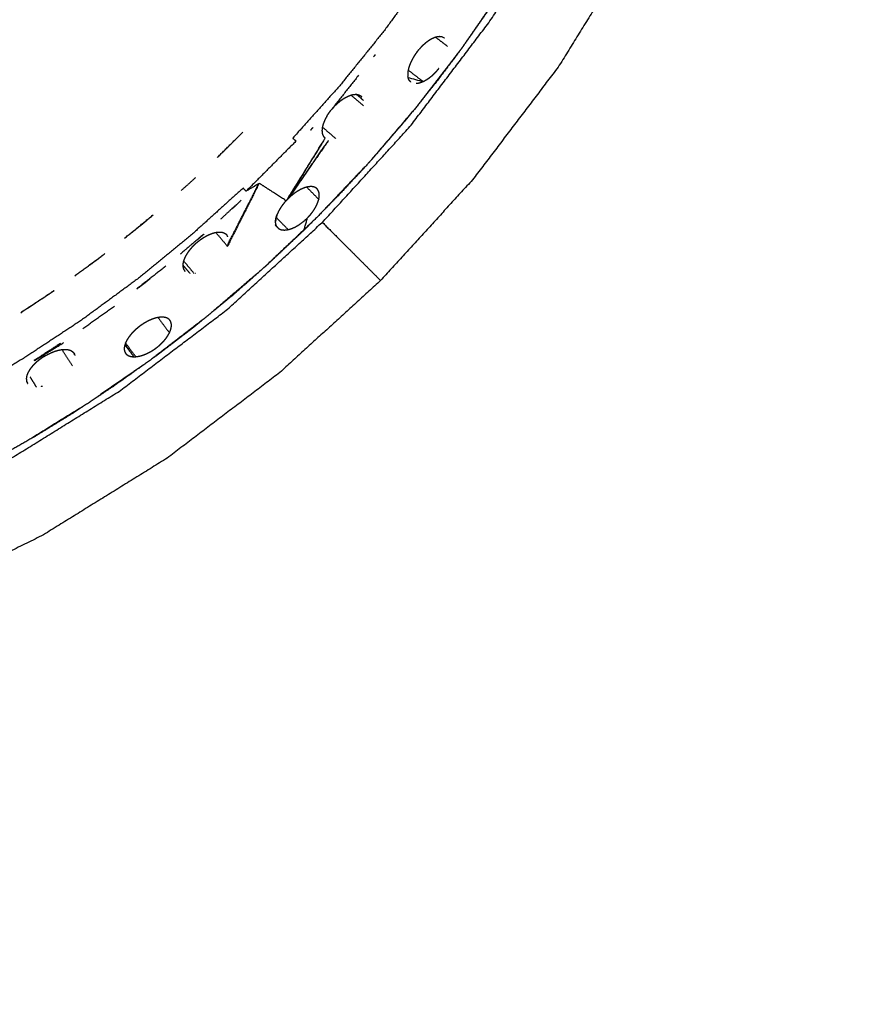
# Model space of a CAD drawing. Units: millimetres. Extents: x -6 to 162, y 0 to 90.
# Drawn here: x 18 to 22, y 48 to 52 of the extents above; entities that cross this region are included whole.
import ezdxf

# ---------------------------------------------------------------- set-up
doc = ezdxf.new("R2010")
doc.units = ezdxf.units.MM
doc.header["$MEASUREMENT"] = 0
doc.layers.add('PROIEZIONI 2D$Visible$Curves', color=7, linetype='Continuous', true_color=0x000000)
doc.layers.add('PROIEZIONI 2D$Visible$SceneSilhouetteCurves', color=7, linetype='Continuous', lineweight=50, true_color=0x000000)

msp = doc.modelspace()

# ---------------------------------------------------------------- linework, layer by layer
at = {"layer": 'PROIEZIONI 2D$Visible$Curves', "color": 18, "true_color": 0x000000}
msp.add_open_spline([(0, 30.3361), (0, 30.6453), (0, 30.9546), (0, 30.9559), (0, 30.9572), (0, 30.9669), (0, 30.9767), (0, 55.4365), (0, 79.8964), (0, 79.9684), (0, 80.0404), (0, 80.1204), (0, 80.2005), (0, 80.2845), (0, 80.3685), (0, 80.4107), (0, 80.453), (0, 80.4945), (0, 80.5361), (0.0417, 80.5361), (0.0833, 80.5361), (0.1256, 80.5361), (0.1679, 80.5361), (0.2521, 80.5361), (0.3363, 80.5361), (0.4165, 80.5361), (0.4967, 80.5361), (0.5689, 80.5361), (0.6411, 80.5361), (43.1, 80.5361), (85.5589, 80.5361), (85.6311, 80.5361), (85.7032, 80.5361), (85.7835, 80.5361), (85.8637, 80.5361), (85.9479, 80.5361), (86.0321, 80.5361), (86.0744, 80.5361), (86.1167, 80.5361), (86.1584, 80.5361), (86.2, 80.5361), (86.2, 80.4945), (86.2, 80.453), (86.2, 80.4107), (86.2, 80.3685), (86.2, 80.2845), (86.2, 80.2005), (86.2, 80.1204), (86.2, 80.0404), (86.2, 79.9684), (86.2, 79.8964), (86.2, 55.4365), (86.2, 30.9767), (86.2, 30.9669), (86.2, 30.9572), (86.2, 30.9559), (86.2, 30.9546), (86.2, 30.6453), (86.2, 30.3361), (43.1, 30.3361), (0, 30.3361)], degree=2, knots=[-15, -15, -15, -14, -14, -13, -13, -12, -12, -11, -11, -10, -10, -9, -9, -8, -8, -7, -7, -6, -6, -5, -5, -4, -4, -3, -3, -2, -2, -1, -1, 0, 0, 1, 1, 2, 2, 3, 3, 4, 4, 5, 5, 6, 6, 7, 7, 8, 8, 9, 9, 10, 10, 11, 11, 12, 12, 13, 13, 14, 14, 15, 15, 15], dxfattribs=at)
at = {"layer": 'PROIEZIONI 2D$Visible$Curves', "color": 18, "lineweight": -3, "true_color": 0x000000}
for points, knots in [([(3.549, 75.9112), (3.5465, 75.9137), (3.5439, 75.9163), (3.5402, 75.92), (3.5365, 75.9237), (3.5317, 75.9285), (3.5268, 75.9334), (3.5209, 75.9393), (3.5149, 75.9453), (3.5078, 75.9524), (3.5007, 75.9595), (3.7704, 76.2025), (4.04, 76.4456), (4.3316, 76.6585), (4.6233, 76.8714), (4.9319, 77.0514), (5.2405, 77.2315), (5.2353, 77.2416), (5.23, 77.2518), (5.5512, 77.3979), (5.8724, 77.5441), (6.1997, 77.6554), (6.527, 77.7668), (6.8552, 77.8439), (7.1834, 77.9211), (7.5078, 77.9656), (7.8322, 78.0102), (8.1486, 78.0244), (8.4651, 78.0387), (43.1, 78.0387), (77.7349, 78.0387), (78.0514, 78.0244), (78.3678, 78.0102), (78.6922, 77.9656), (79.0166, 77.9211), (79.3448, 77.8439), (79.673, 77.7668), (80.0003, 77.6554), (80.3276, 77.5441), (80.6488, 77.3979), (80.97, 77.2518), (80.9647, 77.2416), (80.9595, 77.2315), (81.2681, 77.0514), (81.5767, 76.8714), (81.8683, 76.6585), (82.16, 76.4456), (82.4296, 76.2025), (82.6993, 75.9595), (82.9424, 75.6898), (83.1855, 75.4202), (83.3983, 75.1285), (83.6112, 74.8369), (83.7912, 74.5283), (83.9713, 74.2197), (83.9814, 74.2249), (83.9916, 74.2302), (84.1378, 73.909), (84.2839, 73.5878), (84.3953, 73.2605), (84.5066, 72.9332), (84.5837, 72.605), (84.6609, 72.2768), (84.7054, 71.9524), (84.75, 71.628), (84.7643, 71.3115), (84.7785, 70.9951), (84.7785, 55.4523), (84.7785, 39.9095), (84.7643, 39.593), (84.75, 39.2766), (84.7054, 38.9522), (84.6609, 38.6278), (84.5837, 38.2996), (84.5066, 37.9714), (84.3953, 37.6441), (84.2839, 37.3168), (84.1378, 36.9956), (83.9916, 36.6744), (83.9814, 36.6796), (83.9713, 36.6849), (83.7912, 36.3763), (83.6112, 36.0677), (83.3983, 35.776), (83.1855, 35.4844), (82.9424, 35.2147), (82.6993, 34.9451), (82.4296, 34.702), (82.16, 34.459), (81.8683, 34.2461), (81.5767, 34.0332), (81.2681, 33.8531), (80.9595, 33.6731), (80.9647, 33.6629), (80.97, 33.6528), (80.6488, 33.5066), (80.3276, 33.3605), (80.0003, 33.2491), (79.673, 33.1378), (79.3448, 33.0606), (79.0166, 32.9835), (78.6922, 32.9389), (78.3678, 32.8944), (78.0514, 32.8801), (77.7349, 32.8659), (75.4954, 32.8659), (73.2559, 32.8659), (73.2258, 32.866), (73.1956, 32.8662)], [18, 18, 18, 19, 19, 20, 20, 21, 21, 22, 22, 23, 23, 24, 24, 25, 25, 26, 26, 27, 27, 28, 28, 29, 29, 30, 30, 31, 31, 32, 32, 33, 33, 34, 34, 35, 35, 36, 36, 37, 37, 38, 38, 39, 39, 40, 40, 41, 41, 42, 42, 43, 43, 44, 44, 45, 45, 46, 46, 47, 47, 48, 48, 49, 49, 50, 50, 51, 51, 52, 52, 53, 53, 54, 54, 55, 55, 56, 56, 57, 57, 58, 58, 59, 59, 60, 60, 61, 61, 62, 62, 63, 63, 64, 64, 65, 65, 66, 66, 67, 67, 68, 68, 69, 69, 70, 70, 71, 71, 72, 72, 72]), ([(15.4677, 33.7257), (15.4708, 33.727), (15.474, 33.7282), (15.8039, 33.9015), (16.1337, 34.0748), (16.4413, 34.2838), (16.749, 34.4928), (17.0315, 34.7355), (17.314, 34.9783), (17.5676, 35.2517), (17.8212, 35.5251), (18.0418, 35.8246), (18.2623, 36.1242), (18.4478, 36.4469), (18.6334, 36.7697), (18.7124, 36.9388), (18.7913, 37.108), (18.8524, 37.2596), (18.9134, 37.4112), (18.951, 37.5122), (18.9886, 37.6132), (19.028, 37.694), (19.0674, 37.7748), (19.0959, 37.8178), (19.1244, 37.8608), (19.1599, 37.9056), (19.1955, 37.9505), (19.2351, 37.9917), (19.2747, 38.0329), (19.318, 38.0701), (19.3614, 38.1074), (19.4082, 38.1404), (19.4551, 38.1735), (19.505, 38.2019), (19.5549, 38.2304), (19.6072, 38.2539), (19.6595, 38.2775), (19.7138, 38.296), (19.7681, 38.3145), (19.824, 38.3277), (19.88, 38.3409), (19.9316, 38.3484), (19.9832, 38.3559), (20.0388, 38.3584), (20.0944, 38.3609), (20.1919, 38.361), (20.2895, 38.3612), (20.4027, 38.3611), (20.5158, 38.3611), (20.6324, 38.3611), (20.749, 38.3611), (20.9822, 38.3611), (21.2153, 38.3611), (21.6817, 38.3611), (22.148, 38.3611), (23.0807, 38.3611), (24.0134, 38.3611), (25.8787, 38.3611), (27.744, 38.3611), (27.861, 38.3726), (27.9781, 38.3842), (28.0611, 38.407), (28.144, 38.4298), (28.1716, 38.4443), (28.1993, 38.4589), (28.2397, 38.481), (28.28, 38.5031), (28.3289, 38.5341), (28.3779, 38.5651), (28.432, 38.6066), (28.4861, 38.6481), (28.5419, 38.7018), (28.5976, 38.7555), (28.6513, 38.8228), (28.705, 38.8902), (28.7513, 38.9699), (28.7977, 39.0497), (28.8325, 39.1399), (28.8673, 39.2302), (28.8852, 39.312), (28.9031, 39.3939), (28.9092, 39.4775), (28.9152, 39.5611), (28.9152, 48.8111), (28.9152, 58.0611), (28.9152, 67.2736), (28.9152, 76.4861), (28.9092, 76.5697), (28.9031, 76.6533), (28.8852, 76.7351), (28.8673, 76.817), (28.8326, 76.9072), (28.7978, 76.9974), (28.7514, 77.0771), (28.7051, 77.1569), (28.6514, 77.2242), (28.5977, 77.2916), (28.5419, 77.3453), (28.4862, 77.3991), (28.4321, 77.4406), (28.3779, 77.4821), (28.3289, 77.5131), (28.28, 77.5441), (28.2397, 77.5662), (28.1993, 77.5883), (28.1716, 77.6028), (28.144, 77.6174), (28.0454, 77.643), (27.9469, 77.6687), (27.8454, 77.6774), (27.744, 77.6861), (22.1523, 77.6861), (16.5606, 77.6861), (13.7647, 77.6861), (10.9688, 77.6861), (10.2698, 77.6861), (9.5709, 77.6861), (8.9525, 77.6826), (8.334, 77.6792), (7.767, 77.6073), (7.1999, 77.5355), (6.6164, 77.3581), (6.0328, 77.1808), (5.4908, 76.906), (4.9488, 76.6313), (4.4617, 76.2662), (3.9746, 75.9011), (3.5588, 75.4579), (3.1429, 75.0148), (2.81, 74.5063), (2.477, 73.9979), (2.237, 73.4393), (1.9969, 72.8807), (1.961, 72.7287), (1.925, 72.5767)], [-40.009077, -40.009077, -40.009077, -40, -40, -39, -39, -38, -38, -37, -37, -36, -36, -35, -35, -34, -34, -33, -33, -32, -32, -31, -31, -30, -30, -29, -29, -28, -28, -27, -27, -26, -26, -25, -25, -24, -24, -23, -23, -22, -22, -21, -21, -20, -20, -19, -19, -18, -18, -17, -17, -16, -16, -15, -15, -14, -14, -13, -13, -12, -12, -11, -11, -10, -10, -9, -9, -8, -8, -7, -7, -6, -6, -5, -5, -4, -4, -3, -3, -2, -2, -1, -1, 0, 0, 1, 1, 2, 2, 3, 3, 4, 4, 5, 5, 6, 6, 7, 7, 8, 8, 9, 9, 10, 10, 11, 11, 12, 12, 13, 13, 14, 14, 15, 15, 16, 16, 17, 17, 18, 18, 19, 19, 20, 20, 21, 21, 22, 22, 23, 23, 24, 24, 25, 25, 25.25744, 25.25744, 25.25744]), ([(19.2353, 51.1948), (19.4173, 51.3939), (19.5993, 51.593), (19.7678, 51.8151), (19.9363, 52.0373), (20.0875, 52.2814), (20.2387, 52.5255), (20.3687, 52.7896), (20.4988, 53.0538), (20.6042, 53.3352), (20.7095, 53.6166), (20.7872, 53.9118), (20.8649, 54.207), (20.9125, 54.5118), (20.9601, 54.8166), (20.9762, 55.1263), (20.9922, 55.4361), (20.9762, 55.7458), (20.9601, 56.0556), (20.9125, 56.3604), (20.8649, 56.6652), (20.7872, 56.9604), (20.7095, 57.2556), (20.6042, 57.537), (20.4988, 57.8184), (20.3687, 58.0825), (20.2387, 58.3467), (20.0875, 58.5908), (19.9363, 58.8349), (19.7678, 59.057), (19.5993, 59.2792), (19.4173, 59.4783), (19.2353, 59.6774), (19.3562, 59.7983), (19.4771, 59.9192)], [0, 0, 0, 1, 1, 2, 2, 3, 3, 4, 4, 5, 5, 6, 6, 7, 7, 8, 8, 9, 9, 10, 10, 11, 11, 12, 12, 13, 13, 14, 14, 15, 15, 16, 16, 17, 17, 17]), ([(19.0479, 59.4391), (19.0767, 59.3995), (19.1055, 59.3599), (19.0989, 59.3536), (19.0924, 59.3474), (19.1904, 59.2392), (19.2885, 59.131), (19.3805, 59.0183), (19.4725, 58.9057), (19.5582, 58.7891), (19.6438, 58.6725), (19.7229, 58.5525), (19.802, 58.4325), (19.8743, 58.3096), (19.9467, 58.1867), (20.0122, 58.0615), (20.0777, 57.9363), (20.0684, 57.9317), (20.0591, 57.9271), (20.1175, 57.8005), (20.1758, 57.674), (20.2274, 57.5462), (20.2789, 57.4185), (20.3236, 57.29), (20.3683, 57.1615), (20.4062, 57.0327), (20.4442, 56.904), (20.4756, 56.7755), (20.507, 56.6471), (20.532, 56.5193), (20.557, 56.3915), (20.5758, 56.2648), (20.5946, 56.1382), (20.6075, 56.013), (20.6204, 55.8878), (20.6276, 55.7621), (20.6349, 55.6365), (20.6365, 55.5084), (20.6382, 55.3804), (20.6339, 55.2502), (20.6296, 55.1201), (20.6191, 54.9882), (20.6086, 54.8564), (20.5917, 54.7233), (20.5747, 54.5902), (20.5511, 54.4562), (20.5275, 54.3222), (20.497, 54.1878), (20.4665, 54.0535), (20.4291, 53.9192), (20.3916, 53.785), (20.347, 53.6514), (20.3025, 53.5179), (20.2509, 53.3855), (20.1993, 53.2532), (20.1406, 53.1225), (20.0818, 52.9919), (20.0912, 52.9874), (20.1006, 52.9829), (20.0346, 52.8541), (19.9686, 52.7254), (19.8957, 52.5995), (19.8229, 52.4736), (19.7434, 52.3511), (19.6639, 52.2287), (19.5779, 52.1102), (19.4919, 51.9917), (19.3998, 51.8776), (19.3076, 51.7636), (19.2097, 51.6544), (19.1118, 51.5453), (19.1184, 51.539), (19.1251, 51.5328), (19.0215, 51.4287), (18.9178, 51.3246)], [0, 0, 0, 1, 1, 2, 2, 3, 3, 4, 4, 5, 5, 6, 6, 7, 7, 8, 8, 9, 9, 10, 10, 11, 11, 12, 12, 13, 13, 14, 14, 15, 15, 16, 16, 17, 17, 18, 18, 19, 19, 20, 20, 21, 21, 22, 22, 23, 23, 24, 24, 25, 25, 26, 26, 27, 27, 28, 28, 29, 29, 30, 30, 31, 31, 32, 32, 33, 33, 34, 34, 35, 35, 36, 36, 37, 37, 37]), ([(21.3152, 55.0733), (21.3077, 54.9273), (21.3001, 54.7813), (21.2498, 54.4591), (21.1995, 54.137), (21.1174, 53.8249), (21.0353, 53.5129), (20.9239, 53.2154), (20.8125, 52.918), (20.675, 52.6388), (20.5376, 52.3596), (20.3778, 52.1016), (20.218, 51.8436), (20.0399, 51.6088), (19.8617, 51.374), (19.6694, 51.1635), (19.4771, 50.953), (19.2666, 50.7607), (19.0561, 50.5684), (18.8213, 50.3902), (18.5865, 50.2121), (18.3285, 50.0523), (18.0705, 49.8925), (17.7913, 49.755), (17.5121, 49.6176), (17.2146, 49.5062), (16.9172, 49.3948), (16.6051, 49.3127), (16.2931, 49.2306), (15.971, 49.1803), (15.6488, 49.13), (15.5032, 49.1224), (15.3577, 49.1149)], [-11.446044, -11.446044, -11.446044, -11, -11, -10, -10, -9, -9, -8, -8, -7, -7, -6, -6, -5, -5, -4, -4, -3, -3, -2, -2, -1, -1, 0, 0, 1, 1, 2, 2, 3, 3, 3.444576, 3.444576, 3.444576]), ([(19.8041, 51.9054), (19.7154, 51.7902), (19.6267, 51.675), (19.533, 51.5654), (19.4392, 51.4559)], [178.054336, 178.054336, 178.054336, 179, 179, 179.93461, 179.93461, 179.93461]), ([(19.8168, 51.9223), (19.8155, 51.9205), (19.8143, 51.9187), (19.8093, 51.9122), (19.8044, 51.9058)], [177.98582494, 177.98582494, 177.98582494, 178, 178, 178.05297474, 178.05297474, 178.05297474]), ([(19.6287, 51.9038), (19.6253, 51.8991), (19.6219, 51.8944), (19.6188, 51.8896), (19.6157, 51.8848), (19.6129, 51.8799), (19.61, 51.8751), (19.6075, 51.8702), (19.6049, 51.8653), (19.6028, 51.8605), (19.6006, 51.8557), (19.5987, 51.8509), (19.5969, 51.8462), (19.5955, 51.8416), (19.5941, 51.837), (19.5931, 51.8326), (19.592, 51.8282), (19.5913, 51.824), (19.5907, 51.8198), (19.5905, 51.8158), (19.5902, 51.8119), (19.5904, 51.8082), (19.5906, 51.8046), (19.5911, 51.8012), (19.5916, 51.7979), (19.6228, 51.7894), (19.6541, 51.781)], [-1, -1, -1, 0, 0, 1, 1, 2, 2, 3, 3, 4, 4, 5, 5, 6, 6, 7, 7, 8, 8, 9, 9, 10, 10, 11, 11, 11.571655, 11.571655, 11.571655]), ([(19.719, 51.8349), (19.7154, 51.8304), (19.7118, 51.8259), (19.708, 51.8216), (19.7041, 51.8174), (19.7002, 51.8134), (19.6962, 51.8094), (19.6922, 51.8057), (19.6881, 51.802), (19.6839, 51.7987), (19.6798, 51.7954), (19.6757, 51.7924), (19.6715, 51.7895), (19.6673, 51.7869), (19.6632, 51.7844), (19.6592, 51.7823), (19.6551, 51.7802), (19.6512, 51.7785), (19.6472, 51.7768), (19.6434, 51.7756), (19.6396, 51.7744), (19.636, 51.7736), (19.6324, 51.7728), (19.629, 51.7725), (19.6256, 51.7722)], [0, 0, 0, 1, 1, 2, 2, 3, 3, 4, 4, 5, 5, 6, 6, 7, 7, 8, 8, 9, 9, 10, 10, 11, 11, 12, 12, 12]), ([(19.6034, 51.7785), (19.6014, 51.7803), (19.5994, 51.7821), (19.5978, 51.7843), (19.5961, 51.7866), (19.5948, 51.7892), (19.5935, 51.7919), (19.5925, 51.7949), (19.5916, 51.7979)], [0, 0, 0, 1, 1, 2, 2, 3, 3, 4, 4, 4]), ([(19.2785, 51.6704), (19.2824, 51.6746), (19.2862, 51.6789), (19.2903, 51.6829), (19.2943, 51.6869), (19.2985, 51.6906), (19.3027, 51.6943), (19.307, 51.6977), (19.3112, 51.7011), (19.3154, 51.7042), (19.3197, 51.7073), (19.3239, 51.71), (19.3282, 51.7127), (19.3324, 51.715), (19.3366, 51.7173), (19.3407, 51.7192), (19.3448, 51.7211), (19.3488, 51.7226), (19.3528, 51.7241), (19.3566, 51.7251), (19.3604, 51.7262), (19.364, 51.7268), (19.3676, 51.7274), (19.371, 51.7275), (19.3743, 51.7277), (19.3774, 51.7274), (19.3806, 51.7271), (19.3834, 51.7264), (19.3863, 51.7257), (19.3888, 51.7246), (19.3913, 51.7235), (19.3936, 51.7219), (19.3958, 51.7204)], [0, 0, 0, 1, 1, 2, 2, 3, 3, 4, 4, 5, 5, 6, 6, 7, 7, 8, 8, 9, 9, 10, 10, 11, 11, 12, 12, 13, 13, 14, 14, 15, 15, 16, 16, 16]), ([(19.1002, 51.3008), (19.1817, 51.4202), (19.2632, 51.5396), (19.1776, 51.4163), (19.092, 51.2931), (19.1695, 51.4192), (19.2469, 51.5453), (19.1654, 51.415), (19.084, 51.2848), (19.0281, 51.3213), (18.9722, 51.3578)], [0, 0, 0, 1, 1, 2, 2, 3, 3, 4, 4, 5, 5, 5]), ([(18.9697, 51.3554), (18.9438, 51.34), (18.9178, 51.3246), (18.9115, 51.3311), (18.9053, 51.3377), (18.7971, 51.2396), (18.6889, 51.1416), (18.5763, 51.0496), (18.4636, 50.9576), (18.347, 50.8719), (18.2304, 50.7863), (18.1104, 50.7072), (17.9904, 50.6281), (17.8675, 50.5557), (17.7446, 50.4834), (17.6194, 50.4179), (17.4942, 50.3524), (17.4896, 50.3617), (17.485, 50.371), (17.3585, 50.3126), (17.2319, 50.2543), (17.1042, 50.2027), (16.9764, 50.1512), (16.8479, 50.1065), (16.7194, 50.0618), (16.5907, 50.0238), (16.4619, 49.9859), (16.3334, 49.9545), (16.205, 49.9231), (16.0772, 49.8981), (15.9494, 49.8731), (15.8227, 49.8543), (15.6961, 49.8355), (15.5709, 49.8226), (15.4457, 49.8097), (15.3201, 49.8024), (15.1944, 49.7952), (15.0663, 49.7935), (14.9383, 49.7919), (14.8081, 49.7962), (14.678, 49.8005), (14.5462, 49.811), (14.4143, 49.8215), (14.2812, 49.8384), (14.1481, 49.8554), (14.0141, 49.879), (13.8801, 49.9026), (13.7457, 49.9331), (13.6114, 49.9636), (13.4771, 50.001), (13.3429, 50.0385), (13.2094, 50.083), (13.0758, 50.1276), (12.9435, 50.1792), (12.8111, 50.2308), (12.6805, 50.2895), (12.5498, 50.3483), (12.5453, 50.3389), (12.5408, 50.3295), (12.4121, 50.3955), (12.2833, 50.4615), (12.1574, 50.5343), (12.0315, 50.6072), (11.9091, 50.6867), (11.7866, 50.7662), (11.6681, 50.8522), (11.5496, 50.9382), (11.4355, 51.0303), (11.3215, 51.1225), (11.2124, 51.2204), (11.1032, 51.3183), (11.0969, 51.3116), (11.0907, 51.305), (10.9866, 51.4086), (10.8825, 51.5123)], [0, 0, 0, 1, 1, 2, 2, 3, 3, 4, 4, 5, 5, 6, 6, 7, 7, 8, 8, 9, 9, 10, 10, 11, 11, 12, 12, 13, 13, 14, 14, 15, 15, 16, 16, 17, 17, 18, 18, 19, 19, 20, 20, 21, 21, 22, 22, 23, 23, 24, 24, 25, 25, 26, 26, 27, 27, 28, 28, 29, 29, 30, 30, 31, 31, 32, 32, 33, 33, 34, 34, 35, 35, 36, 36, 37, 37, 37]), ([(19.4309, 51.4462), (19.4285, 51.4434), (19.4261, 51.4406), (19.3198, 51.3286), (19.2135, 51.2166), (19.1107, 51.119), (19.0079, 51.0214)], [179.976089, 179.976089, 179.976089, 180, 180, 181, 181, 181.917951, 181.917951, 181.917951]), ([(18.8414, 51.1022), (18.9068, 51.23), (18.9722, 51.3578), (18.9055, 51.2255), (18.8388, 51.0932)], [0.003871, 0.003871, 0.003871, 1, 1, 1.971841, 1.971841, 1.971841]), ([(19.213, 51.3343), (19.211, 51.336), (19.209, 51.3377), (19.2066, 51.339), (19.2042, 51.3404), (19.2014, 51.3413), (19.1986, 51.3423), (19.1955, 51.3429), (19.1923, 51.3435), (19.1889, 51.3436), (19.1855, 51.3437), (19.1818, 51.3433), (19.1781, 51.343), (19.1742, 51.3422), (19.1703, 51.3415), (19.1663, 51.3403), (19.1622, 51.3392), (19.1581, 51.3376), (19.154, 51.3361), (19.1497, 51.3341), (19.1454, 51.3322), (19.1409, 51.3297), (19.1364, 51.3273), (19.1318, 51.3245), (19.1272, 51.3217), (19.1226, 51.3185), (19.118, 51.3153), (19.1135, 51.3118), (19.1089, 51.3083), (19.1045, 51.3045), (19.1002, 51.3008), (19.0961, 51.2969), (19.092, 51.2931), (19.088, 51.2889), (19.084, 51.2848), (19.0802, 51.2805), (19.0764, 51.2762), (19.0729, 51.2717), (19.0695, 51.2673), (19.0663, 51.2628), (19.0631, 51.2584), (19.0602, 51.2539), (19.0574, 51.2494), (19.055, 51.2449), (19.0525, 51.2405), (19.0505, 51.2361), (19.0484, 51.2318), (19.0467, 51.2276), (19.0451, 51.2234), (19.0428, 51.2106), (19.0405, 51.1979)], [-16, -16, -16, -15, -15, -14, -14, -13, -13, -12, -12, -11, -11, -10, -10, -9, -9, -8, -8, -7, -7, -6, -6, -5, -5, -4, -4, -3, -3, -2, -2, -1, -1, 0, 0, 1, 1, 2, 2, 3, 3, 4, 4, 5, 5, 6, 6, 7, 7, 8, 8, 8.125894, 8.125894, 8.125894]), ([(19.1719, 51.2124), (19.1758, 51.2164), (19.1796, 51.2205), (19.1834, 51.2248), (19.1871, 51.2291), (19.1906, 51.2336), (19.1941, 51.2381), (19.1973, 51.2426), (19.2005, 51.2472), (19.2033, 51.2518), (19.2061, 51.2564), (19.2085, 51.2609), (19.2109, 51.2655), (19.2128, 51.2699), (19.2148, 51.2743), (19.2163, 51.2784), (19.2179, 51.2826), (19.219, 51.2866), (19.2202, 51.2907), (19.2209, 51.2946), (19.2216, 51.2985), (19.2219, 51.3023), (19.2223, 51.3061), (19.2222, 51.3096), (19.2221, 51.3131), (19.2216, 51.3163), (19.221, 51.3195), (19.2201, 51.3223), (19.2191, 51.3252), (19.2177, 51.3276), (19.2164, 51.3301), (19.2147, 51.3322), (19.213, 51.3343)], [0, 0, 0, 1, 1, 2, 2, 3, 3, 4, 4, 5, 5, 6, 6, 7, 7, 8, 8, 9, 9, 10, 10, 11, 11, 12, 12, 13, 13, 14, 14, 15, 15, 16, 16, 16]), ([(19.0411, 51.2075), (19.0419, 51.2113), (19.0427, 51.2152), (19.0439, 51.2193), (19.0451, 51.2234)], [0, 0, 0, 1, 1, 2, 2, 2]), ([(19.0495, 51.1725), (19.0516, 51.1708), (19.0537, 51.1691), (19.0562, 51.1677), (19.0587, 51.1663), (19.0615, 51.1653), (19.0643, 51.1644), (19.0675, 51.1638), (19.0706, 51.1633), (19.074, 51.1631), (19.0774, 51.163), (19.0811, 51.1632), (19.0848, 51.1635), (19.0888, 51.1642), (19.0927, 51.1649), (19.0968, 51.166), (19.101, 51.1671), (19.1053, 51.1686), (19.1096, 51.1701), (19.114, 51.172), (19.1184, 51.174), (19.1229, 51.1763), (19.1275, 51.1787), (19.132, 51.1814), (19.1366, 51.1841), (19.1411, 51.1872), (19.1457, 51.1903), (19.1502, 51.1937), (19.1547, 51.1971), (19.1591, 51.2008), (19.1634, 51.2045), (19.1676, 51.2084), (19.1719, 51.2124), (19.1644, 51.1866), (19.157, 51.1609)], [0, 0, 0, 1, 1, 2, 2, 3, 3, 4, 4, 5, 5, 6, 6, 7, 7, 8, 8, 9, 9, 10, 10, 11, 11, 12, 12, 13, 13, 14, 14, 15, 15, 16, 16, 17, 17, 17]), ([(10.7527, 51.1948), (10.9518, 51.0128), (11.1509, 50.8308), (11.373, 50.6623), (11.5952, 50.4938), (11.8393, 50.3426), (12.0834, 50.1914), (12.3476, 50.0613), (12.6117, 49.9313), (12.8931, 49.8259), (13.1745, 49.7206), (13.4697, 49.6429), (13.7649, 49.5652), (14.0697, 49.5176), (14.3745, 49.47), (14.6843, 49.4539), (14.994, 49.4379), (15.3038, 49.4539), (15.6135, 49.47), (15.9183, 49.5176), (16.2231, 49.5652), (16.5183, 49.6429), (16.8135, 49.7206), (17.0949, 49.8259), (17.3763, 49.9313), (17.6405, 50.0613), (17.9046, 50.1914), (18.1487, 50.3426), (18.3928, 50.4938), (18.615, 50.6623), (18.8371, 50.8308), (19.0362, 51.0128), (19.2353, 51.1948), (19.3562, 51.0739), (19.4771, 50.953)], [0, 0, 0, 1, 1, 2, 2, 3, 3, 4, 4, 5, 5, 6, 6, 7, 7, 8, 8, 9, 9, 10, 10, 11, 11, 12, 12, 13, 13, 14, 14, 15, 15, 16, 16, 17, 17, 17]), ([(19.0495, 51.1725), (19.0478, 51.1746), (19.0461, 51.1768), (19.0448, 51.1792), (19.0434, 51.1817), (19.0425, 51.1844), (19.0416, 51.1872), (19.0411, 51.1903), (19.0406, 51.1934), (19.0405, 51.1968), (19.0404, 51.2002), (19.0407, 51.2038), (19.0411, 51.2075)], [0, 0, 0, 1, 1, 2, 2, 3, 3, 4, 4, 5, 5, 6, 6, 6]), ([(18.7127, 51.1108), (18.7172, 51.1144), (18.7216, 51.1181), (18.7262, 51.1215), (18.7307, 51.1249), (18.7354, 51.128), (18.74, 51.1311), (18.7447, 51.1339), (18.7493, 51.1367), (18.754, 51.1391), (18.7587, 51.1416), (18.7632, 51.1436), (18.7678, 51.1457), (18.7723, 51.1474), (18.7768, 51.1492), (18.7812, 51.1505), (18.7855, 51.1518), (18.7896, 51.1527), (18.7937, 51.1536), (18.7977, 51.1541), (18.8016, 51.1546), (18.8053, 51.1547), (18.8089, 51.1548), (18.8122, 51.1545), (18.8156, 51.1542), (18.8187, 51.1534), (18.8217, 51.1527), (18.8244, 51.1516), (18.8271, 51.1506), (18.8295, 51.1491), (18.8319, 51.1476), (18.8339, 51.1457), (18.8358, 51.1439)], [0, 0, 0, 1, 1, 2, 2, 3, 3, 4, 4, 5, 5, 6, 6, 7, 7, 8, 8, 9, 9, 10, 10, 11, 11, 12, 12, 13, 13, 14, 14, 15, 15, 16, 16, 16]), ([(18.9963, 51.0104), (18.9929, 51.0072), (18.9895, 51.004), (18.8723, 50.9037), (18.7551, 50.8034), (18.6333, 50.7096), (18.5114, 50.6158), (18.3853, 50.5287), (18.2593, 50.4416), (18.1297, 50.3615), (18.0001, 50.2814), (17.8674, 50.2084), (17.7347, 50.1355), (17.5996, 50.0699), (17.4645, 50.0043), (17.3275, 49.946), (17.1905, 49.8878), (17.0522, 49.837), (16.9139, 49.7862), (16.7749, 49.7427), (16.6359, 49.6992), (16.4967, 49.663), (16.3575, 49.6268), (16.2355, 49.6012), (16.1134, 49.5755)], [181.969645, 181.969645, 181.969645, 182, 182, 183, 183, 184, 184, 185, 185, 186, 186, 187, 187, 188, 188, 189, 189, 190, 190, 191, 191, 192, 192, 192.878859, 192.878859, 192.878859]), ([(18.6011, 50.787), (18.5994, 50.789), (18.5976, 50.791), (18.5954, 50.7926), (18.5932, 50.7943), (18.5906, 50.7956), (18.5879, 50.797), (18.5849, 50.798), (18.5819, 50.799), (18.5785, 50.7996), (18.5751, 50.8002), (18.5714, 50.8004), (18.5677, 50.8006), (18.5637, 50.8003), (18.5598, 50.8001), (18.5556, 50.7995), (18.5515, 50.799), (18.5472, 50.798), (18.5429, 50.7971), (18.5384, 50.7957), (18.5338, 50.7943), (18.529, 50.7925), (18.5242, 50.7908), (18.5192, 50.7886), (18.5143, 50.7865), (18.5093, 50.784), (18.5043, 50.7815), (18.4993, 50.7786), (18.4944, 50.7758), (18.4896, 50.7727), (18.4847, 50.7696), (18.4801, 50.7663), (18.4755, 50.7631), (18.4709, 50.7595), (18.4664, 50.756), (18.4621, 50.7522), (18.4578, 50.7485), (18.4537, 50.7446), (18.4496, 50.7407), (18.4459, 50.7367), (18.4421, 50.7327), (18.4386, 50.7286), (18.4352, 50.7246), (18.4322, 50.7205), (18.4291, 50.7165), (18.4264, 50.7125), (18.4238, 50.7085), (18.4216, 50.7045), (18.4194, 50.7005), (18.4176, 50.6966), (18.4159, 50.6928), (18.4145, 50.6891), (18.4132, 50.6854), (18.4123, 50.6818), (18.4115, 50.6783), (18.4111, 50.6749), (18.4107, 50.6715), (18.4108, 50.6684), (18.4108, 50.6653), (18.4113, 50.6624), (18.4119, 50.6595), (18.4129, 50.6569), (18.4139, 50.6543), (18.4153, 50.6519), (18.4167, 50.6496)], [-16, -16, -16, -15, -15, -14, -14, -13, -13, -12, -12, -11, -11, -10, -10, -9, -9, -8, -8, -7, -7, -6, -6, -5, -5, -4, -4, -3, -3, -2, -2, -1, -1, 0, 0, 1, 1, 2, 2, 3, 3, 4, 4, 5, 5, 6, 6, 7, 7, 8, 8, 9, 9, 10, 10, 11, 11, 12, 12, 13, 13, 14, 14, 15, 15, 16, 16, 16]), ([(18.4167, 50.6496), (18.4185, 50.6476), (18.4204, 50.6456), (18.4227, 50.6439), (18.4249, 50.6422), (18.4276, 50.6408), (18.4302, 50.6395), (18.4332, 50.6385), (18.4362, 50.6375), (18.4396, 50.6368), (18.443, 50.6362), (18.4467, 50.6359), (18.4504, 50.6357), (18.4544, 50.6358), (18.4584, 50.636), (18.4627, 50.6365), (18.4669, 50.637), (18.4714, 50.6379), (18.4758, 50.6389), (18.4805, 50.6402), (18.4851, 50.6415), (18.49, 50.6431), (18.4948, 50.6448), (18.4996, 50.6468), (18.5045, 50.6489), (18.5095, 50.6513), (18.5144, 50.6538), (18.5193, 50.6565), (18.5242, 50.6593), (18.5291, 50.6623), (18.5339, 50.6654), (18.5387, 50.6687), (18.5434, 50.6721), (18.5478, 50.6755), (18.5522, 50.679), (18.5565, 50.6827), (18.5608, 50.6865), (18.5649, 50.6904), (18.569, 50.6944), (18.5728, 50.6985), (18.5766, 50.7026), (18.58, 50.7067), (18.5834, 50.7109), (18.5864, 50.715), (18.5894, 50.7192), (18.592, 50.7233), (18.5945, 50.7274), (18.5967, 50.7313), (18.5988, 50.7352), (18.6004, 50.739), (18.6021, 50.7429), (18.6034, 50.7466), (18.6047, 50.7504), (18.6056, 50.7541), (18.6064, 50.7578), (18.6068, 50.7613), (18.6071, 50.7648), (18.607, 50.768), (18.6069, 50.7712), (18.6063, 50.7742), (18.6058, 50.7772), (18.6048, 50.7798), (18.6039, 50.7824), (18.6025, 50.7847), (18.6011, 50.787)], [0, 0, 0, 1, 1, 2, 2, 3, 3, 4, 4, 5, 5, 6, 6, 7, 7, 8, 8, 9, 9, 10, 10, 11, 11, 12, 12, 13, 13, 14, 14, 15, 15, 16, 16, 17, 17, 18, 18, 19, 19, 20, 20, 21, 21, 22, 22, 23, 23, 24, 24, 25, 25, 26, 26, 27, 27, 28, 28, 29, 29, 30, 30, 31, 31, 32, 32, 32]), ([(18.0745, 50.6354), (18.0794, 50.6383), (18.0843, 50.6413), (18.0893, 50.644), (18.0943, 50.6468), (18.0994, 50.6492), (18.1044, 50.6516), (18.1094, 50.6537), (18.1144, 50.6559), (18.1194, 50.6576), (18.1243, 50.6594), (18.1291, 50.6608), (18.134, 50.6623), (18.1387, 50.6633), (18.1434, 50.6644), (18.1478, 50.6651), (18.1523, 50.6658), (18.1565, 50.6661), (18.1607, 50.6664), (18.1647, 50.6664), (18.1686, 50.6664), (18.1722, 50.6659), (18.1759, 50.6655), (18.1792, 50.6647), (18.1825, 50.664), (18.1854, 50.6628), (18.1883, 50.6617), (18.1909, 50.6602), (18.1934, 50.6588), (18.1956, 50.657), (18.1977, 50.6552), (18.1994, 50.6531), (18.2011, 50.651)], [0, 0, 0, 1, 1, 2, 2, 3, 3, 4, 4, 5, 5, 6, 6, 7, 7, 8, 8, 9, 9, 10, 10, 11, 11, 12, 12, 13, 13, 14, 14, 15, 15, 16, 16, 16])]:
    msp.add_open_spline(points, degree=2, knots=knots, dxfattribs=at)
for points in [[(19.9724, 52.1475), (19.8976, 52.0392), (19.8228, 51.9309)], [(19.9394, 52.0968), (19.8813, 52.0137), (19.8231, 51.9307)], [(19.8648, 51.9904), (19.8647, 51.991), (19.8647, 51.9916)], [(19.6806, 51.9528), (19.6752, 51.9491), (19.6699, 51.9454)], [(19.6908, 51.9586), (19.6857, 51.9557), (19.6806, 51.9528)], [(19.7008, 51.9631), (19.6958, 51.9608), (19.6908, 51.9586)], [(19.707, 51.9652), (19.7039, 51.9641), (19.7008, 51.963)], [(19.7142, 51.9669), (19.7106, 51.966), (19.707, 51.9652)], [(19.707, 51.9647), (19.7317, 51.9459), (19.7563, 51.9272)], [(19.7211, 51.9676), (19.7176, 51.9672), (19.7142, 51.9669)], [(19.7274, 51.9673), (19.7243, 51.9674), (19.7211, 51.9676)], [(19.7279, 51.9672), (19.7277, 51.9672), (19.7274, 51.9673)], [(19.7328, 51.9661), (19.7305, 51.9667), (19.7281, 51.9673)], [(19.7354, 51.9653), (19.7344, 51.9657), (19.7335, 51.9661)], [(19.7383, 51.9639), (19.7368, 51.9647), (19.7354, 51.9654)], [(19.7428, 51.9614), (19.7409, 51.9626), (19.7389, 51.9638)], [(19.7429, 51.9611), (19.7428, 51.9612), (19.7427, 51.9613)], [(19.6287, 51.9038), (19.6334, 51.9095), (19.6381, 51.9153)], [(19.6434, 51.9212), (19.6408, 51.9182), (19.6381, 51.9152)], [(19.6483, 51.9263), (19.6459, 51.9237), (19.6435, 51.9211)], [(19.6513, 51.9294), (19.6498, 51.9278), (19.6483, 51.9263)], [(19.6596, 51.937), (19.6554, 51.9332), (19.6513, 51.9294)], [(19.6699, 51.9454), (19.6644, 51.9409), (19.659, 51.9365)], [(19.8044, 51.9058), (19.7526, 51.837), (19.7009, 51.7683)], [(19.8231, 51.9307), (19.82, 51.9265), (19.8169, 51.9224)], [(19.4546, 51.8921), (19.4514, 51.888), (19.4482, 51.8838)], [(19.5921, 51.8284), (19.6236, 51.8043), (19.6551, 51.7802)], [(19.3857, 51.8069), (19.3319, 51.7388), (19.2782, 51.6706)], [(19.7009, 51.7683), (19.6754, 51.7367), (19.6499, 51.7051)], [(19.6991, 51.7688), (19.7, 51.7685), (19.7009, 51.7683)], [(19.3545, 51.7246), (19.3807, 51.7022), (19.4069, 51.6799)], [(19.4063, 51.7018), (19.3918, 51.7146), (19.3774, 51.7274)], [(19.3958, 51.7204), (19.3959, 51.7203), (19.396, 51.7202)], [(19.3963, 51.7199), (19.3979, 51.7182), (19.3995, 51.7166)], [(19.3973, 51.7191), (19.398, 51.7183), (19.3986, 51.7176)], [(19.3994, 51.7165), (19.399, 51.7171), (19.3986, 51.7176)], [(19.6496, 51.7055), (19.65, 51.7056), (19.6505, 51.7058)], [(19.2657, 51.6545), (19.2688, 51.6586), (19.2719, 51.6627)], [(19.273, 51.664), (19.2725, 51.6633), (19.2719, 51.6626)], [(19.2785, 51.6704), (19.2757, 51.6672), (19.273, 51.664)], [(19.2457, 51.6218), (19.2447, 51.6196), (19.2437, 51.6174)], [(19.2493, 51.6289), (19.2475, 51.6253), (19.2457, 51.6218)], [(19.2534, 51.6361), (19.2513, 51.6325), (19.2493, 51.6289)], [(19.2533, 51.6359), (19.2563, 51.6406), (19.2592, 51.6453)], [(19.2592, 51.6453), (19.2625, 51.6499), (19.2657, 51.6545)], [(19.607, 51.6519), (19.59, 51.6309), (19.573, 51.6099)], [(19.1867, 51.5788), (19.1916, 51.5844), (19.1965, 51.59)], [(19.2339, 51.5834), (19.2337, 51.5805), (19.2335, 51.5777)], [(19.2335, 51.5777), (19.2335, 51.5772), (19.2335, 51.5767)], [(19.2347, 51.5894), (19.2343, 51.5864), (19.2339, 51.5834)], [(19.2352, 51.592), (19.235, 51.5907), (19.2348, 51.5894)], [(19.236, 51.5955), (19.2356, 51.5937), (19.2353, 51.592)], [(19.2355, 51.5913), (19.2632, 51.5674), (19.2909, 51.5434)], [(19.2372, 51.6), (19.2366, 51.5977), (19.2361, 51.5955)], [(19.2377, 51.6017), (19.2375, 51.6008), (19.2372, 51.6)], [(19.24, 51.6085), (19.2389, 51.6051), (19.2378, 51.6017)], [(19.2426, 51.6149), (19.2413, 51.6116), (19.24, 51.6084)], [(19.2437, 51.6174), (19.2433, 51.6164), (19.2429, 51.6154)], [(19.4396, 51.4556), (19.5063, 51.5327), (19.573, 51.6099)], [(18.7972, 51.4643), (18.8505, 51.5171), (18.9038, 51.5698)], [(19.2334, 51.5767), (19.2336, 51.5732), (19.2338, 51.5697)], [(19.2338, 51.5697), (19.234, 51.5684), (19.2341, 51.5672)], [(19.2341, 51.5672), (19.2345, 51.5653), (19.235, 51.5635)], [(19.2349, 51.5633), (19.2359, 51.5605), (19.2369, 51.5577)], [(19.2369, 51.5577), (19.2379, 51.5559), (19.2389, 51.5541)], [(19.2386, 51.5543), (19.2398, 51.5526), (19.241, 51.5509)], [(19.2396, 51.5528), (19.2413, 51.5507), (19.2429, 51.5486)], [(19.2429, 51.5486), (19.2449, 51.5469), (19.2469, 51.5453)], [(19.4396, 51.4556), (19.4353, 51.4509), (19.431, 51.4463)], [(19.4087, 51.4223), (19.3548, 51.3641), (19.3008, 51.3059)], [(18.6485, 51.3281), (18.6784, 51.355), (18.7083, 51.3818)], [(19.1701, 51.3412), (19.1951, 51.316), (19.2202, 51.2907)], [(19.3008, 51.3059), (19.2712, 51.276), (19.2416, 51.2462)], [(18.8724, 51.2645), (18.8419, 51.2361), (18.8114, 51.2076)], [(18.8591, 51.2505), (18.8782, 51.2686), (18.8973, 51.2868)], [(18.4124, 51.1292), (18.4718, 51.1776), (18.5311, 51.226)], [(18.5311, 51.226), (18.5047, 51.2033), (18.4782, 51.1807)], [(19.0435, 51.2148), (19.0681, 51.1898), (19.0927, 51.1649)], [(18.4782, 51.1807), (18.4453, 51.1549), (18.4124, 51.1292)], [(19.038, 51.1841), (19.0437, 51.1783), (19.0495, 51.1725)], [(19.1921, 51.1962), (19.1745, 51.1786), (19.157, 51.1609)], [(18.739, 51.1442), (18.6911, 51.1031), (18.6431, 51.062)], [(18.7422, 51.1455), (18.728, 51.1334), (18.7139, 51.1214)], [(18.8393, 51.0964), (18.8154, 51.1247), (18.7916, 51.1531)], [(18.8358, 51.1439), (18.8363, 51.1432), (18.8368, 51.1425)], [(18.8365, 51.1432), (18.8368, 51.1428), (18.8371, 51.1424)], [(18.8371, 51.1424), (18.8373, 51.1421), (18.8375, 51.1419)], [(18.8372, 51.142), (18.838, 51.1409), (18.8389, 51.1397)], [(18.839, 51.1396), (18.8386, 51.1402), (18.8383, 51.1408)], [(18.8413, 51.1348), (18.8408, 51.136), (18.8403, 51.1372)], [(19.157, 51.1609), (19.0827, 51.0909), (19.0083, 51.021)], [(18.6885, 51.0867), (18.6858, 51.0835), (18.6831, 51.0803)], [(18.6942, 51.0931), (18.6913, 51.0899), (18.6885, 51.0867)], [(18.7002, 51.0993), (18.6972, 51.0962), (18.6942, 51.0931)], [(18.7064, 51.1052), (18.7033, 51.1022), (18.7002, 51.0993)], [(18.7127, 51.1108), (18.7096, 51.108), (18.7064, 51.1052)], [(18.2055, 50.9729), (18.268, 51.019), (18.3305, 51.065)], [(18.3305, 51.065), (18.3095, 51.0486), (18.2885, 51.0322)], [(18.6628, 51.0484), (18.6615, 51.0454), (18.6602, 51.0425)], [(18.666, 51.0548), (18.6644, 51.0516), (18.6629, 51.0483)], [(18.6709, 51.0631), (18.6684, 51.0589), (18.666, 51.0548)], [(18.6765, 51.0716), (18.6737, 51.0673), (18.6709, 51.0631)], [(18.6781, 51.0737), (18.6773, 51.0726), (18.6765, 51.0716)], [(18.6831, 51.0803), (18.6806, 51.077), (18.6781, 51.0737)], [(18.2885, 51.0322), (18.247, 51.0025), (18.2055, 50.9729)], [(18.5838, 51.0127), (18.5232, 50.9653), (18.4626, 50.9179)], [(18.6543, 51.0174), (18.6693, 50.9999), (18.6843, 50.9824)], [(18.6546, 51.0199), (18.6545, 51.0185), (18.6544, 51.0172)], [(18.6544, 51.0172), (18.6545, 51.0159), (18.6545, 51.0147)], [(18.6544, 51.0147), (18.6546, 51.0123), (18.6548, 51.0099)], [(18.655, 51.0242), (18.6549, 51.0227), (18.6547, 51.0212)], [(18.6549, 51.0099), (18.6553, 51.0074), (18.6558, 51.0049)], [(18.6552, 51.0253), (18.6551, 51.0247), (18.6551, 51.0242)], [(18.6566, 51.0315), (18.6559, 51.0283), (18.6552, 51.0252)], [(18.6554, 51.0261), (18.6553, 51.0257), (18.6552, 51.0253)], [(18.6558, 51.0049), (18.6564, 51.0033), (18.657, 51.0017)], [(18.6581, 51.0366), (18.6573, 51.034), (18.6566, 51.0315)], [(18.6589, 51.0391), (18.6585, 51.0378), (18.6581, 51.0366)], [(18.6602, 51.0425), (18.6596, 51.0408), (18.659, 51.0391)], [(18.7012, 50.9824), (18.6809, 51.0069), (18.6605, 51.0314)], [(18.9963, 51.0105), (19.0023, 51.0157), (19.0083, 51.021)], [(19.0085, 51.0219), (19.0084, 51.0214), (19.0083, 51.021)], [(18.6571, 51.0013), (18.658, 50.9994), (18.6589, 50.9976)], [(18.6578, 50.9997), (18.6592, 50.9974), (18.6606, 50.9951)], [(18.6589, 50.9976), (18.66, 50.9959), (18.6612, 50.9943)], [(18.6615, 50.9941), (18.6627, 50.9927), (18.664, 50.9913)], [(18.7059, 50.9832), (18.7066, 50.9833), (18.7073, 50.9834)], [(18.855, 50.8863), (18.9119, 50.9363), (18.9687, 50.9862)], [(18.4973, 50.9433), (18.4801, 50.9302), (18.4628, 50.9172)], [(18.5166, 50.9587), (18.5069, 50.951), (18.4973, 50.9433)], [(17.9799, 50.819), (18.0497, 50.8653), (18.1196, 50.9116)], [(18.0906, 50.8909), (18.0353, 50.8549), (17.9799, 50.819)], [(18.1196, 50.9116), (18.1051, 50.9012), (18.0906, 50.8909)], [(18.7832, 50.8274), (18.8191, 50.8568), (18.855, 50.8863)], [(18.2381, 50.7527), (18.3038, 50.7996), (18.3695, 50.8465)], [(18.3693, 50.8475), (18.3692, 50.8473), (18.369, 50.8472)], [(18.5512, 50.7989), (18.575, 50.767), (18.5988, 50.7352)], [(18.6975, 50.7572), (18.7163, 50.7726), (18.7352, 50.788)], [(18.5359, 50.6337), (18.6167, 50.6954), (18.6975, 50.7572)], [(18.1459, 50.6915), (18.0911, 50.6559), (18.0363, 50.6203)], [(18.0364, 50.6195), (18.0975, 50.657), (18.1585, 50.6944)], [(18.1033, 50.6622), (18.1247, 50.6765), (18.146, 50.6909)], [(18.4133, 50.6857), (18.4319, 50.6607), (18.4504, 50.6357)], [(18.4138, 50.6871), (18.4321, 50.6614), (18.4504, 50.6357)], [(18.4584, 50.636), (18.4372, 50.6645), (18.416, 50.6931)], [(18.1033, 50.6622), (18.0698, 50.641), (18.0363, 50.6199)], [(18.0745, 50.6354), (18.071, 50.633), (18.0675, 50.6306)], [(18.1949, 50.5979), (18.1734, 50.6318), (18.1519, 50.6657)], [(18.2011, 50.651), (18.2014, 50.6504), (18.2017, 50.6499)], [(18.2017, 50.65), (18.2019, 50.6497), (18.2021, 50.6494)], [(18.2021, 50.6494), (18.2022, 50.6491), (18.2024, 50.6488)], [(18.2022, 50.649), (18.2029, 50.6477), (18.2036, 50.6464)], [(18.2046, 50.6437), (18.2041, 50.645), (18.2036, 50.6464)], [(18.2045, 50.6436), (18.2049, 50.6424), (18.2053, 50.6412)], [(18.4134, 50.6539), (18.4151, 50.6518), (18.4167, 50.6496)], [(18.0265, 50.5939), (18.0258, 50.5929), (18.025, 50.592)], [(18.0297, 50.5976), (18.0281, 50.5957), (18.0265, 50.5939)], [(18.0333, 50.6016), (18.0315, 50.5996), (18.0297, 50.5975)], [(18.0351, 50.6035), (18.0342, 50.6025), (18.0333, 50.6015)], [(18.0355, 50.6039), (18.0353, 50.6037), (18.0351, 50.6035)], [(18.0408, 50.6091), (18.038, 50.6063), (18.0352, 50.6034)], [(18.0472, 50.6149), (18.044, 50.612), (18.0409, 50.6092)], [(18.0491, 50.6165), (18.0482, 50.6157), (18.0472, 50.6148)], [(18.0538, 50.6204), (18.0515, 50.6184), (18.0491, 50.6165)], [(18.0578, 50.6236), (18.0558, 50.622), (18.0538, 50.6203)], [(18.0605, 50.6257), (18.0592, 50.6246), (18.0578, 50.6236)], [(18.0661, 50.6297), (18.0633, 50.6276), (18.0606, 50.6256)], [(18.0675, 50.6307), (18.0668, 50.6302), (18.0661, 50.6297)], [(18.4896, 50.6007), (18.4302, 50.5584), (18.3707, 50.5161)], [(18.0043, 50.5534), (18.0041, 50.5521), (18.0038, 50.5508)], [(18.0054, 50.5576), (18.0049, 50.5555), (18.0044, 50.5534)], [(18.0057, 50.5586), (18.0056, 50.5581), (18.0054, 50.5576)], [(18.0079, 50.5647), (18.0068, 50.5616), (18.0057, 50.5586)], [(18.0101, 50.5695), (18.009, 50.5671), (18.008, 50.5646)], [(18.0113, 50.5719), (18.0107, 50.5707), (18.0102, 50.5695)], [(18.0131, 50.575), (18.0122, 50.5734), (18.0114, 50.5718)], [(18.0155, 50.579), (18.0143, 50.577), (18.0131, 50.575)], [(18.0164, 50.5805), (18.016, 50.5797), (18.0155, 50.579)], [(18.0205, 50.5864), (18.0185, 50.5834), (18.0165, 50.5804)], [(18.0247, 50.5918), (18.0226, 50.5891), (18.0205, 50.5864)], [(18.0034, 50.5483), (18.0033, 50.5463), (18.0032, 50.5443)], [(18.0032, 50.5444), (18.0034, 50.5414), (18.0035, 50.5384)], [(18.0035, 50.5384), (18.0039, 50.5365), (18.0043, 50.5347)], [(18.0038, 50.5508), (18.0037, 50.5495), (18.0036, 50.5483)], [(18.0041, 50.5321), (18.0057, 50.5297), (18.0073, 50.5272)], [(18.0042, 50.5347), (18.0045, 50.5338), (18.0048, 50.5329)], [(18.0047, 50.5329), (18.0051, 50.5319), (18.0056, 50.5308)], [(18.0055, 50.5308), (18.0062, 50.5294), (18.0068, 50.5281)], [(18.0074, 50.5272), (18.0085, 50.5255), (18.0097, 50.5238)], [(18.0453, 50.5098), (18.0324, 50.5307), (18.0195, 50.5516)], [(18.0703, 50.5122), (18.0673, 50.5117), (18.0644, 50.5112)], [(18.3707, 50.5161), (18.329, 50.4885), (18.2872, 50.4609)], [(18.2402, 50.4298), (18.2212, 50.4172), (18.2021, 50.4046)], [(18.0304, 50.2992), (18.1163, 50.3519), (18.2021, 50.4046)]]:
    msp.add_open_spline(points, degree=2, dxfattribs=at)
at = {"layer": 'PROIEZIONI 2D$Visible$SceneSilhouetteCurves', "color": 18, "true_color": 0x000000}
msp.add_open_spline([(0, 30.3361), (0, 30.6453), (0, 30.9546), (0, 30.9559), (0, 30.9572), (0, 30.9669), (0, 30.9767), (0, 55.4365), (0, 79.8964), (0, 79.9684), (0, 80.0404), (0, 80.1204), (0, 80.2005), (0, 80.2845), (0, 80.3685), (0, 80.4107), (0, 80.453), (0, 80.4945), (0, 80.5361), (0.0417, 80.5361), (0.0833, 80.5361), (0.1256, 80.5361), (0.1679, 80.5361), (0.2521, 80.5361), (0.3363, 80.5361), (0.4165, 80.5361), (0.4967, 80.5361), (0.5689, 80.5361), (0.6411, 80.5361), (43.1, 80.5361), (85.5589, 80.5361), (85.6311, 80.5361), (85.7032, 80.5361), (85.7835, 80.5361), (85.8637, 80.5361), (85.9479, 80.5361), (86.0321, 80.5361), (86.0744, 80.5361), (86.1167, 80.5361), (86.1584, 80.5361), (86.2, 80.5361), (86.2, 80.4945), (86.2, 80.453), (86.2, 80.4107), (86.2, 80.3685), (86.2, 80.2845), (86.2, 80.2005), (86.2, 80.1204), (86.2, 80.0404), (86.2, 79.9684), (86.2, 79.8964), (86.2, 55.4365), (86.2, 30.9767), (86.2, 30.9669), (86.2, 30.9572), (86.2, 30.9559), (86.2, 30.9546), (86.2, 30.6453), (86.2, 30.3361), (43.1, 30.3361), (0, 30.3361)], degree=2, knots=[-15, -15, -15, -14, -14, -13, -13, -12, -12, -11, -11, -10, -10, -9, -9, -8, -8, -7, -7, -6, -6, -5, -5, -4, -4, -3, -3, -2, -2, -1, -1, 0, 0, 1, 1, 2, 2, 3, 3, 4, 4, 5, 5, 6, 6, 7, 7, 8, 8, 9, 9, 10, 10, 11, 11, 12, 12, 13, 13, 14, 14, 15, 15, 15], dxfattribs=at)

doc.saveas('drawing.dxf')
